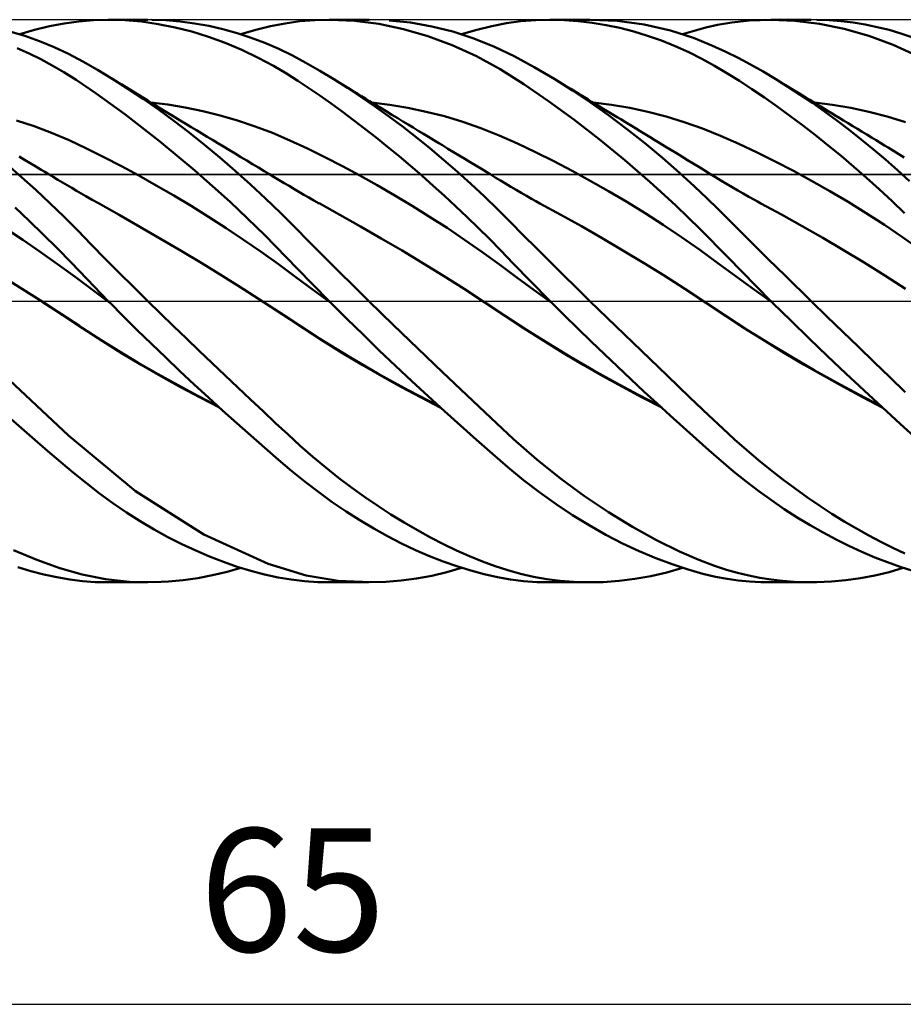
# Model space of a CAD drawing. Units: millimetres. Extents: x -88 to 131, y -66 to 66.
# Drawn here: x 37 to 62, y -20 to 8 of the extents above; entities that cross this region are included whole.
import ezdxf
from ezdxf.enums import TextEntityAlignment as Align

# ---------------------------------------------------------------- set-up
doc = ezdxf.new("R2010")
doc.units = ezdxf.units.MM
doc.header["$LTSCALE"] = 7.8
doc.linetypes.add('LONGDASH_DASH', pattern=[0.85, 0.4, -0.2, 0.05, -0.2])
for name, color, linetype in [('1', 4, 'CONTINUOUS'), ('2', 7, 'CONTINUOUS'), ('4', 2, 'LONGDASH_DASH'), ('CUT', 1, 'CONTINUOUS'), ('NOCUT', 7, 'CONTINUOUS'), ('SK4', 2, 'LONGDASH_DASH')]:
    doc.layers.add(name, color=color, linetype=linetype)
doc.styles.get("Standard").update_dxf_attribs({"font": 'Monospac821 BT'})

msp = doc.modelspace()

# ---------------------------------------------------------------- linework, layer by layer
at = {"layer": '1', "color": 4, "linetype": 'CONTINUOUS', "lineweight": 50}
for p, q in [((37.586, 7.813), (38.004, 7.894)), ((38.004, 7.894), (38.419, 7.953)), ((38.419, 7.953), (38.835, 7.988)), ((38.835, 7.988), (39.268, 8)), ((39.259, 8), (40.381, 8)), ((39.736, 7.986), (39.268, 8)), ((40.207, 7.944), (39.736, 7.986)), ((40.681, 7.875), (40.207, 7.944)), ((40.898, 7.984), (40.495, 7.999)), ((41.156, 7.781), (40.681, 7.875)), ((41.304, 7.949), (40.898, 7.984)), ((41.709, 7.896), (41.304, 7.949)), ((42.115, 7.823), (41.709, 7.896)), ((43.873, 7.815), (44.293, 7.896)), ((44.293, 7.896), (44.708, 7.954)), ((44.708, 7.954), (45.133, 7.989)), ((45.133, 7.989), (45.574, 8)), ((45.539, 8), (46.676, 8)), ((46.263, 7.968), (45.574, 8)), ((46.956, 7.878), (46.263, 7.968)), ((47.651, 7.732), (46.956, 7.878)), ((47.852, 7.917), (47.246, 7.98)), ((48.457, 7.811), (47.852, 7.917)), ((50.168, 7.819), (50.581, 7.899)), ((50.581, 7.899), (50.995, 7.956)), ((50.995, 7.956), (51.417, 7.99)), ((51.417, 7.99), (51.842, 8)), ((51.821, 8), (52.957, 8)), ((52.232, 7.99), (51.842, 8)), ((52.624, 7.961), (52.232, 7.99)), ((53.018, 7.913), (52.624, 7.961)), ((53.733, 7.965), (52.97, 8)), ((53.414, 7.848), (53.018, 7.913)), ((53.81, 7.764), (53.414, 7.848)), ((54.495, 7.861), (53.733, 7.965)), ((55.247, 7.689), (54.495, 7.861)), ((56.258, 7.776), (56.589, 7.85)), ((56.589, 7.85), (56.989, 7.92)), ((56.989, 7.92), (57.495, 7.977)), ((57.495, 7.977), (58.105, 8)), ((58.783, 7.972), (58.105, 8)), ((58.105, 8), (59.248, 8)), ((59.484, 7.886), (58.783, 7.972)), ((59.758, 7.985), (59.414, 7.998)), ((60.187, 7.743), (59.484, 7.886)), ((60.101, 7.957), (59.758, 7.985)), ((60.443, 7.916), (60.101, 7.957)), ((60.785, 7.86), (60.443, 7.916)), ((61.126, 7.791), (60.785, 7.86)), ((36.882, 7.54), (36.462, 7.669)), ((36.738, 7.587), (37.163, 7.711)), ((37.163, 7.711), (37.586, 7.813)), ((41.632, 7.661), (41.156, 7.781)), ((42.108, 7.514), (41.632, 7.661)), ((42.519, 7.73), (42.115, 7.823)), ((42.92, 7.619), (42.519, 7.73)), ((43.319, 7.488), (42.92, 7.619)), ((43.024, 7.587), (43.45, 7.712)), ((43.45, 7.712), (43.873, 7.815)), ((48.348, 7.531), (47.651, 7.732)), ((49.06, 7.661), (48.457, 7.811)), ((49.656, 7.468), (49.06, 7.661)), ((49.307, 7.587), (49.741, 7.715)), ((49.741, 7.715), (50.168, 7.819)), ((54.205, 7.662), (53.81, 7.764)), ((54.598, 7.543), (54.205, 7.662)), ((55.903, 7.48), (55.247, 7.689)), ((55.59, 7.587), (55.925, 7.688)), ((55.925, 7.688), (56.258, 7.776)), ((60.885, 7.543), (60.187, 7.743)), ((61.465, 7.707), (61.126, 7.791)), ((61.802, 7.609), (61.465, 7.707)), ((62.138, 7.496), (61.802, 7.609)), ((37.3, 7.391), (36.882, 7.54)), ((37.715, 7.22), (37.3, 7.391)), ((42.583, 7.342), (42.108, 7.514)), ((43.056, 7.144), (42.583, 7.342)), ((43.715, 7.338), (43.319, 7.488)), ((44.108, 7.168), (43.715, 7.338)), ((49.041, 7.273), (48.348, 7.531)), ((50.238, 7.233), (49.656, 7.468)), ((54.99, 7.406), (54.598, 7.543)), ((55.38, 7.25), (54.99, 7.406)), ((56.428, 7.27), (55.903, 7.48)), ((61.577, 7.286), (60.885, 7.543)), ((62.261, 6.971), (61.577, 7.286)), ((37.004, 7.037), (36.67, 7.188)), ((37.336, 6.873), (37.004, 7.037)), ((38.127, 7.027), (37.715, 7.22)), ((38.535, 6.812), (38.127, 7.027)), ((43.524, 6.92), (43.056, 7.144)), ((44.494, 6.98), (44.108, 7.168)), ((49.726, 6.96), (49.041, 7.273)), ((50.801, 6.962), (50.238, 7.233)), ((55.767, 7.077), (55.38, 7.25)), ((56.142, 6.889), (55.767, 7.077)), ((56.82, 7.089), (56.428, 7.27)), ((57.171, 6.913), (56.82, 7.089)), ((37.666, 6.696), (37.336, 6.873)), ((38.953, 6.574), (38.535, 6.812)), ((43.957, 6.689), (43.524, 6.92)), ((44.879, 6.774), (44.494, 6.98)), ((45.274, 6.549), (44.879, 6.774)), ((50.401, 6.591), (49.726, 6.96)), ((51.374, 6.652), (50.801, 6.962)), ((56.503, 6.691), (56.142, 6.889)), ((57.525, 6.724), (57.171, 6.913)), ((57.881, 6.523), (57.525, 6.724)), ((37.994, 6.505), (37.666, 6.696)), ((38.345, 6.286), (37.994, 6.505)), ((39.39, 6.31), (38.953, 6.574)), ((44.329, 6.469), (43.957, 6.689)), ((44.649, 6.265), (44.329, 6.469)), ((45.672, 6.309), (45.274, 6.549)), ((51.074, 6.168), (50.401, 6.591)), ((51.956, 6.309), (51.374, 6.652)), ((56.855, 6.481), (56.503, 6.691)), ((57.208, 6.26), (56.855, 6.481)), ((58.24, 6.309), (57.881, 6.523)), ((38.916, 5.901), (38.345, 6.286)), ((39.818, 6.037), (39.39, 6.31)), ((39.514, 6.232), (39.39, 6.31)), ((39.639, 6.155), (39.514, 6.232)), ((44.963, 6.057), (44.649, 6.265)), ((46.057, 6.066), (45.672, 6.309)), ((45.81, 6.224), (45.672, 6.309)), ((45.949, 6.139), (45.81, 6.224)), ((51.781, 5.686), (51.074, 6.168)), ((52.464, 5.988), (51.956, 6.309)), ((52.108, 6.216), (51.956, 6.309)), ((52.26, 6.123), (52.108, 6.216)), ((57.564, 6.028), (57.208, 6.26)), ((58.587, 6.094), (58.24, 6.309)), ((58.406, 6.209), (58.24, 6.309)), ((58.571, 6.108), (58.406, 6.209)), ((39.731, 5.31), (38.916, 5.901)), ((39.763, 6.078), (39.639, 6.155)), ((39.888, 6.001), (39.763, 6.078)), ((40.249, 5.748), (39.818, 6.037)), ((40.01, 5.925), (39.888, 6.001)), ((40.133, 5.85), (40.01, 5.925)), ((45.278, 5.841), (44.963, 6.057)), ((46.087, 6.054), (45.949, 6.139)), ((46.444, 5.811), (46.057, 6.066)), ((46.226, 5.969), (46.087, 6.054)), ((46.342, 5.897), (46.226, 5.969)), ((46.459, 5.826), (46.342, 5.897)), ((52.412, 6.03), (52.26, 6.123)), ((52.564, 5.937), (52.412, 6.03)), ((52.973, 5.646), (52.464, 5.988)), ((52.674, 5.87), (52.564, 5.937)), ((57.922, 5.785), (57.564, 6.028)), ((58.737, 6.007), (58.571, 6.108)), ((58.934, 5.868), (58.587, 6.094)), ((58.902, 5.907), (58.737, 6.007)), ((59.007, 5.844), (58.902, 5.907)), ((40.256, 5.774), (40.133, 5.85)), ((40.682, 5.445), (40.249, 5.748)), ((40.378, 5.699), (40.256, 5.774)), ((40.501, 5.624), (40.378, 5.699)), ((40.953, 5.584), (40.456, 5.647)), ((40.624, 5.549), (40.501, 5.624)), ((45.595, 5.617), (45.278, 5.841)), ((45.914, 5.385), (45.595, 5.617)), ((46.833, 5.542), (46.444, 5.811)), ((46.575, 5.755), (46.459, 5.826)), ((46.692, 5.683), (46.575, 5.755)), ((46.808, 5.612), (46.692, 5.683)), ((47.263, 5.581), (46.745, 5.647)), ((46.925, 5.541), (46.808, 5.612)), ((52.5, 5.162), (51.781, 5.686)), ((52.785, 5.803), (52.674, 5.87)), ((52.895, 5.736), (52.785, 5.803)), ((53.006, 5.668), (52.895, 5.736)), ((53.486, 5.282), (52.973, 5.646)), ((53.116, 5.601), (53.006, 5.668)), ((53.569, 5.579), (53.051, 5.645)), ((53.227, 5.534), (53.116, 5.601)), ((58.282, 5.532), (57.922, 5.785)), ((59.283, 5.632), (58.934, 5.868)), ((59.111, 5.78), (59.007, 5.844)), ((59.215, 5.717), (59.111, 5.78)), ((59.319, 5.654), (59.215, 5.717)), ((59.631, 5.387), (59.283, 5.632)), ((59.424, 5.59), (59.319, 5.654)), ((59.858, 5.579), (59.341, 5.645)), ((40.746, 5.474), (40.624, 5.549)), ((41.118, 5.126), (40.682, 5.445)), ((40.869, 5.399), (40.746, 5.474)), ((41.012, 5.312), (40.869, 5.399)), ((41.449, 5.502), (40.953, 5.584)), ((41.945, 5.399), (41.449, 5.502)), ((42.441, 5.276), (41.945, 5.399)), ((46.235, 5.146), (45.914, 5.385)), ((47.224, 5.261), (46.833, 5.542)), ((47.042, 5.47), (46.925, 5.541)), ((47.158, 5.399), (47.042, 5.47)), ((47.326, 5.298), (47.158, 5.399)), ((47.782, 5.494), (47.263, 5.581)), ((48.301, 5.384), (47.782, 5.494)), ((48.819, 5.252), (48.301, 5.384)), ((53.337, 5.467), (53.227, 5.534)), ((53.447, 5.4), (53.337, 5.467)), ((53.543, 5.342), (53.447, 5.4)), ((53.64, 5.283), (53.543, 5.342)), ((54.087, 5.491), (53.569, 5.579)), ((54.604, 5.38), (54.087, 5.491)), ((55.122, 5.247), (54.604, 5.38)), ((58.644, 5.269), (58.282, 5.532)), ((59.528, 5.527), (59.424, 5.59)), ((59.632, 5.464), (59.528, 5.527)), ((59.979, 5.133), (59.631, 5.387)), ((59.737, 5.4), (59.632, 5.464)), ((59.845, 5.335), (59.737, 5.4)), ((59.953, 5.269), (59.845, 5.335)), ((60.376, 5.491), (59.858, 5.579)), ((60.893, 5.38), (60.376, 5.491)), ((61.411, 5.245), (60.893, 5.38)), ((37.148, 4.969), (36.651, 5.133)), ((40.719, 4.544), (39.731, 5.31)), ((41.155, 5.225), (41.012, 5.312)), ((41.556, 4.792), (41.118, 5.126)), ((41.307, 5.133), (41.155, 5.225)), ((41.459, 5.041), (41.307, 5.133)), ((41.611, 4.948), (41.459, 5.041)), ((42.937, 5.133), (42.441, 5.276)), ((43.434, 4.967), (42.937, 5.133)), ((46.556, 4.899), (46.235, 5.146)), ((47.618, 4.968), (47.224, 5.261)), ((47.494, 5.196), (47.326, 5.298)), ((47.639, 5.107), (47.494, 5.196)), ((47.785, 5.019), (47.639, 5.107)), ((49.338, 5.096), (48.819, 5.252)), ((49.856, 4.915), (49.338, 5.096)), ((53.223, 4.603), (52.5, 5.162)), ((53.999, 4.898), (53.486, 5.282)), ((53.736, 5.225), (53.64, 5.283)), ((53.832, 5.167), (53.736, 5.225)), ((53.971, 5.082), (53.832, 5.167)), ((54.11, 4.998), (53.971, 5.082)), ((55.639, 5.089), (55.122, 5.247)), ((56.157, 4.907), (55.639, 5.089)), ((59.007, 4.996), (58.644, 5.269)), ((60.062, 5.203), (59.953, 5.269)), ((60.326, 4.869), (59.979, 5.133)), ((60.17, 5.137), (60.062, 5.203)), ((60.302, 5.057), (60.17, 5.137)), ((60.435, 4.976), (60.302, 5.057)), ((61.928, 5.086), (61.411, 5.245)), ((37.644, 4.782), (37.148, 4.969)), ((38.141, 4.573), (37.644, 4.782)), ((41.995, 4.444), (41.556, 4.792)), ((41.763, 4.857), (41.611, 4.948)), ((41.915, 4.765), (41.763, 4.857)), ((42.067, 4.673), (41.915, 4.765)), ((43.93, 4.779), (43.434, 4.967)), ((44.426, 4.568), (43.93, 4.779)), ((46.88, 4.646), (46.556, 4.899)), ((48.011, 4.662), (47.618, 4.968)), ((47.93, 4.931), (47.785, 5.019)), ((48.076, 4.843), (47.93, 4.931)), ((48.222, 4.755), (48.076, 4.843)), ((50.375, 4.709), (49.856, 4.915)), ((54.512, 4.494), (53.999, 4.898)), ((54.249, 4.913), (54.11, 4.998)), ((54.388, 4.829), (54.249, 4.913)), ((54.528, 4.744), (54.388, 4.829)), ((56.675, 4.697), (56.157, 4.907)), ((59.371, 4.715), (59.007, 4.996)), ((60.672, 4.596), (60.326, 4.869)), ((60.568, 4.895), (60.435, 4.976)), ((60.7, 4.815), (60.568, 4.895)), ((60.833, 4.734), (60.7, 4.815)), ((38.637, 4.34), (38.141, 4.573)), ((41.723, 3.709), (40.719, 4.544)), ((42.22, 4.581), (42.067, 4.673)), ((42.372, 4.49), (42.22, 4.581)), ((42.537, 4.39), (42.372, 4.49)), ((44.922, 4.335), (44.426, 4.568)), ((47.204, 4.386), (46.88, 4.646)), ((48.404, 4.345), (48.011, 4.662)), ((48.367, 4.666), (48.222, 4.755)), ((48.513, 4.578), (48.367, 4.666)), ((48.659, 4.49), (48.513, 4.578)), ((48.761, 4.428), (48.659, 4.49)), ((50.894, 4.479), (50.375, 4.709)), ((53.948, 4.01), (53.223, 4.603)), ((55.021, 4.07), (54.512, 4.494)), ((54.667, 4.66), (54.528, 4.744)), ((54.806, 4.575), (54.667, 4.66)), ((54.945, 4.49), (54.806, 4.575)), ((55.1, 4.396), (54.945, 4.49)), ((57.192, 4.468), (56.675, 4.697)), ((59.735, 4.425), (59.371, 4.715)), ((61.018, 4.313), (60.672, 4.596)), ((60.965, 4.653), (60.833, 4.734)), ((61.098, 4.572), (60.965, 4.653)), ((61.23, 4.491), (61.098, 4.572)), ((61.334, 4.427), (61.23, 4.491)), ((39.134, 4.093), (38.637, 4.34)), ((42.433, 4.081), (41.995, 4.444)), ((42.701, 4.291), (42.537, 4.39)), ((42.866, 4.192), (42.701, 4.291)), ((45.419, 4.09), (44.922, 4.335)), ((47.529, 4.118), (47.204, 4.386)), ((48.796, 4.017), (48.404, 4.345)), ((48.92, 4.332), (48.761, 4.428)), ((49.078, 4.236), (48.92, 4.332)), ((49.237, 4.14), (49.078, 4.236)), ((51.412, 4.233), (50.894, 4.479)), ((51.931, 3.973), (51.412, 4.233)), ((55.258, 4.3), (55.1, 4.396)), ((55.417, 4.203), (55.258, 4.3)), ((55.575, 4.106), (55.417, 4.203)), ((57.71, 4.224), (57.192, 4.468)), ((58.228, 3.967), (57.71, 4.224)), ((60.099, 4.126), (59.735, 4.425)), ((61.362, 4.021), (61.018, 4.313)), ((61.438, 4.363), (61.334, 4.427)), ((61.592, 4.269), (61.438, 4.363)), ((61.746, 4.174), (61.592, 4.269)), ((36.877, 4.014), (36.719, 4.109)), ((37.036, 3.919), (36.877, 4.014)), ((39.63, 3.835), (39.134, 4.093)), ((42.87, 3.706), (42.433, 4.081)), ((43.031, 4.093), (42.866, 4.192)), ((43.196, 3.993), (43.031, 4.093)), ((43.361, 3.894), (43.196, 3.993)), ((45.915, 3.834), (45.419, 4.09)), ((47.854, 3.845), (47.529, 4.118)), ((49.186, 3.678), (48.796, 4.017)), ((49.395, 4.044), (49.237, 4.14)), ((49.554, 3.948), (49.395, 4.044)), ((49.712, 3.852), (49.554, 3.948)), ((52.45, 3.702), (51.931, 3.973)), ((54.673, 3.383), (53.948, 4.01)), ((55.502, 3.649), (55.021, 4.07)), ((55.734, 4.009), (55.575, 4.106)), ((55.892, 3.912), (55.734, 4.009)), ((58.745, 3.698), (58.228, 3.967)), ((60.463, 3.818), (60.099, 4.126)), ((61.705, 3.72), (61.362, 4.021)), ((61.899, 4.079), (61.746, 4.174)), ((36.79, 3.525), (36.382, 3.882)), ((37.194, 3.825), (37.036, 3.919)), ((37.353, 3.73), (37.194, 3.825)), ((37.456, 3.669), (37.353, 3.73)), ((37.56, 3.607), (37.456, 3.669)), ((40.127, 3.566), (39.63, 3.835)), ((42.721, 2.819), (41.723, 3.709)), ((43.303, 3.318), (42.87, 3.706)), ((43.526, 3.795), (43.361, 3.894)), ((43.691, 3.696), (43.526, 3.795)), ((43.84, 3.607), (43.691, 3.696)), ((46.411, 3.568), (45.915, 3.834)), ((48.178, 3.565), (47.854, 3.845)), ((49.573, 3.33), (49.186, 3.678)), ((49.871, 3.756), (49.712, 3.852)), ((50.029, 3.66), (49.871, 3.756)), ((50.117, 3.606), (50.029, 3.66)), ((52.968, 3.419), (52.45, 3.702)), ((55.925, 3.262), (55.502, 3.649)), ((56.051, 3.815), (55.892, 3.912)), ((56.209, 3.718), (56.051, 3.815)), ((56.368, 3.621), (56.209, 3.718)), ((59.263, 3.416), (58.745, 3.698)), ((60.826, 3.501), (60.463, 3.818)), ((62.045, 3.41), (61.705, 3.72)), ((37.196, 3.158), (36.79, 3.525)), ((37.692, 3.528), (37.56, 3.607)), ((37.825, 3.45), (37.692, 3.528)), ((37.958, 3.371), (37.825, 3.45)), ((38.09, 3.292), (37.958, 3.371)), ((40.623, 3.288), (40.127, 3.566)), ((43.98, 3.523), (43.84, 3.607)), ((44.119, 3.439), (43.98, 3.523)), ((44.259, 3.355), (44.119, 3.439)), ((46.907, 3.291), (46.411, 3.568)), ((48.502, 3.279), (48.178, 3.565)), ((50.265, 3.517), (50.117, 3.606)), ((50.412, 3.427), (50.265, 3.517)), ((50.56, 3.338), (50.412, 3.427)), ((53.487, 3.125), (52.968, 3.419)), ((55.392, 2.724), (54.673, 3.383)), ((56.526, 3.524), (56.368, 3.621)), ((56.684, 3.427), (56.526, 3.524)), ((56.843, 3.331), (56.684, 3.427)), ((59.781, 3.123), (59.263, 3.416)), ((61.188, 3.176), (60.826, 3.501)), ((37.599, 2.78), (37.196, 3.158)), ((38.223, 3.214), (38.09, 3.292)), ((38.356, 3.135), (38.223, 3.214)), ((38.488, 3.057), (38.356, 3.135)), ((41.119, 3), (40.623, 3.288)), ((43.733, 2.919), (43.303, 3.318)), ((44.399, 3.271), (44.259, 3.355)), ((44.539, 3.187), (44.399, 3.271)), ((44.679, 3.104), (44.539, 3.187)), ((44.819, 3.023), (44.679, 3.104)), ((47.404, 3.004), (46.907, 3.291)), ((48.824, 2.988), (48.502, 3.279)), ((49.956, 2.971), (49.573, 3.33)), ((50.707, 3.249), (50.56, 3.338)), ((50.855, 3.162), (50.707, 3.249)), ((51.002, 3.076), (50.855, 3.162)), ((54.006, 2.818), (53.487, 3.125)), ((56.289, 2.915), (55.925, 3.262)), ((57.001, 3.237), (56.843, 3.331)), ((57.16, 3.144), (57.001, 3.237)), ((57.318, 3.053), (57.16, 3.144)), ((60.298, 2.816), (59.781, 3.123)), ((61.549, 2.843), (61.188, 3.176)), ((38.621, 2.98), (38.488, 3.057)), ((38.799, 2.878), (38.621, 2.98)), ((38.977, 2.778), (38.799, 2.878)), ((41.616, 2.702), (41.119, 3)), ((43.708, 1.875), (42.721, 2.819)), ((44.154, 2.51), (43.733, 2.919)), ((44.959, 2.943), (44.819, 3.023)), ((45.107, 2.859), (44.959, 2.943)), ((45.256, 2.777), (45.107, 2.859)), ((47.9, 2.706), (47.404, 3.004)), ((49.144, 2.691), (48.824, 2.988)), ((50.328, 2.609), (49.956, 2.971)), ((51.15, 2.992), (51.002, 3.076)), ((51.297, 2.909), (51.15, 2.992)), ((51.417, 2.842), (51.297, 2.909)), ((51.536, 2.777), (51.417, 2.842)), ((54.524, 2.498), (54.006, 2.818)), ((56.592, 2.618), (56.289, 2.915)), ((57.477, 2.964), (57.318, 3.053)), ((57.635, 2.876), (57.477, 2.964)), ((57.726, 2.826), (57.635, 2.876)), ((57.818, 2.777), (57.726, 2.826)), ((60.816, 2.496), (60.298, 2.816)), ((61.907, 2.502), (61.549, 2.843)), ((37.009, 2.281), (36.606, 2.66)), ((37.999, 2.392), (37.599, 2.78)), ((39.566, 2.449), (38.977, 2.778)), ((42.112, 2.394), (41.616, 2.702)), ((45.845, 2.451), (45.256, 2.778)), ((48.396, 2.397), (47.9, 2.706)), ((49.463, 2.388), (49.144, 2.691)), ((50.693, 2.245), (50.328, 2.609)), ((52.125, 2.454), (51.536, 2.777)), ((56.101, 2.037), (55.392, 2.724)), ((56.839, 2.372), (56.592, 2.618)), ((58.406, 2.457), (57.818, 2.777)), ((37.409, 1.894), (37.009, 2.281)), ((38.388, 2.001), (37.999, 2.392)), ((40.155, 2.114), (39.566, 2.449)), ((42.609, 2.075), (42.112, 2.394)), ((44.563, 2.1), (44.154, 2.51)), ((46.434, 2.119), (45.845, 2.451)), ((48.892, 2.077), (48.396, 2.397)), ((49.78, 2.079), (49.463, 2.388)), ((51.062, 1.874), (50.693, 2.245)), ((52.713, 2.124), (52.125, 2.454)), ((55.043, 2.165), (54.524, 2.498)), ((57.075, 2.137), (56.839, 2.372)), ((58.994, 2.128), (58.406, 2.457)), ((61.334, 2.162), (60.816, 2.496)), ((36.823, 1.743), (36.326, 2.072)), ((38.775, 1.606), (38.388, 2.001)), ((40.744, 1.773), (40.155, 2.114)), ((43.105, 1.744), (42.609, 2.075)), ((44.975, 1.683), (44.563, 2.1)), ((47.023, 1.779), (46.434, 2.119)), ((49.389, 1.744), (48.892, 2.077)), ((50.096, 1.766), (49.78, 2.079)), ((53.302, 1.786), (52.713, 2.124)), ((55.562, 1.819), (55.043, 2.165)), ((56.869, 1.253), (56.101, 2.037)), ((57.312, 1.901), (57.075, 2.137)), ((59.582, 1.792), (58.994, 2.128)), ((61.851, 1.813), (61.334, 2.162)), ((37.32, 1.403), (36.823, 1.743)), ((37.806, 1.499), (37.409, 1.894)), ((41.333, 1.426), (40.744, 1.773)), ((43.602, 1.402), (43.105, 1.744)), ((44.634, 0.929), (43.708, 1.875)), ((45.393, 1.262), (44.975, 1.683)), ((47.612, 1.433), (47.023, 1.779)), ((49.885, 1.399), (49.389, 1.744)), ((50.409, 1.446), (50.096, 1.766)), ((51.436, 1.499), (51.062, 1.874)), ((53.89, 1.44), (53.302, 1.786)), ((56.08, 1.457), (55.562, 1.819)), ((57.55, 1.664), (57.312, 1.901)), ((60.17, 1.446), (59.582, 1.792)), ((62.369, 1.448), (61.851, 1.813)), ((37.816, 1.051), (37.32, 1.403)), ((38.2, 1.097), (37.806, 1.499)), ((39.171, 1.204), (38.775, 1.606)), ((41.923, 1.072), (41.333, 1.426)), ((44.098, 1.047), (43.602, 1.402)), ((48.201, 1.079), (47.612, 1.433)), ((50.782, 1.06), (50.409, 1.446)), ((51.814, 1.124), (51.436, 1.499)), ((54.479, 1.085), (53.89, 1.44)), ((56.599, 1.081), (56.08, 1.457)), ((57.789, 1.428), (57.55, 1.664)), ((58.03, 1.19), (57.789, 1.428)), ((60.758, 1.091), (60.17, 1.446)), ((39.572, 0.802), (39.171, 1.204)), ((45.816, 0.841), (45.393, 1.262)), ((50.381, 1.04), (49.885, 1.399)), ((52.194, 0.749), (51.814, 1.124)), ((58.105, 0), (56.869, 1.253)), ((58.272, 0.952), (58.03, 1.19)), ((38.313, 0.687), (37.816, 1.051)), ((38.653, 0.625), (38.2, 1.097)), ((42.512, 0.711), (41.923, 1.072)), ((44.594, 0.679), (44.098, 1.047)), ((45.539, 0), (44.634, 0.929)), ((46.241, 0.42), (45.816, 0.841)), ((48.791, 0.716), (48.201, 1.079)), ((50.877, 0.672), (50.381, 1.04)), ((51.253, 0.575), (50.782, 1.06)), ((55.068, 0.721), (54.479, 1.085)), ((57.118, 0.698), (56.599, 1.081)), ((58.515, 0.714), (58.272, 0.952)), ((61.346, 0.726), (60.758, 1.091)), ((36.821, 0.338), (36.232, 0.705)), ((38.81, 0.316), (38.313, 0.687)), ((39.259, 0), (38.653, 0.625)), ((39.975, 0.4), (39.572, 0.802)), ((43.101, 0.341), (42.512, 0.711)), ((45.091, 0.312), (44.594, 0.679)), ((49.38, 0.344), (48.791, 0.716)), ((51.374, 0.309), (50.877, 0.672)), ((51.822, 0), (51.253, 0.575)), ((52.575, 0.374), (52.194, 0.749)), ((55.657, 0.347), (55.068, 0.721)), ((57.636, 0.322), (57.118, 0.698)), ((58.758, 0.476), (58.515, 0.714)), ((61.934, 0.349), (61.346, 0.726)), ((37.41, -0.037), (36.821, 0.338)), ((39.306, -0.048), (38.81, 0.316)), ((40.381, 0), (39.975, 0.4)), ((43.69, -0.038), (43.101, 0.341)), ((45.587, -0.048), (45.091, 0.312)), ((46.669, 0), (46.241, 0.42)), ((49.97, -0.038), (49.38, 0.344)), ((51.87, -0.048), (51.374, 0.309)), ((52.958, 0), (52.575, 0.374)), ((56.246, -0.038), (55.657, 0.347)), ((58.155, -0.049), (57.636, 0.322)), ((59.003, 0.238), (58.758, 0.476)), ((39.267, -0.008), (39.259, 0)), ((40.745, -0.356), (40.381, 0)), ((45.555, -0.016), (45.539, 0)), ((51.83, -0.008), (51.822, 0)), ((58.113, -0.008), (58.105, 0)), ((59.247, 0), (59.003, 0.238)), ((59.697, -0.437), (59.247, 0)), ((37.967, -0.401), (37.41, -0.037)), ((37.926, -0.371), (37.41, -0.038)), ((39.274, -0.016), (39.267, -0.008)), ((39.282, -0.024), (39.274, -0.016)), ((39.29, -0.031), (39.282, -0.024)), ((39.298, -0.039), (39.29, -0.031)), ((39.306, -0.047), (39.298, -0.039)), ((39.684, -0.429), (39.306, -0.047)), ((44.249, -0.405), (43.69, -0.038)), ((44.426, -0.52), (43.69, -0.038)), ((45.563, -0.024), (45.555, -0.016)), ((45.571, -0.032), (45.563, -0.024)), ((45.587, -0.048), (45.571, -0.032)), ((46.045, -0.505), (45.587, -0.048)), ((47.365, -0.678), (46.669, 0)), ((50.528, -0.409), (49.97, -0.038)), ((50.558, -0.427), (49.97, -0.038)), ((51.838, -0.016), (51.83, -0.008)), ((51.854, -0.032), (51.838, -0.016)), ((51.862, -0.04), (51.854, -0.032)), ((51.87, -0.048), (51.862, -0.04)), ((52.242, -0.418), (51.87, -0.048)), ((53.691, -0.712), (52.958, 0)), ((56.806, -0.413), (56.246, -0.038)), ((56.246, -0.038), (56.246, -0.038)), ((56.246, -0.038), (56.246, -0.038)), ((56.247, -0.039), (56.246, -0.038)), ((56.247, -0.039), (56.247, -0.039)), ((56.247, -0.039), (56.247, -0.039)), ((56.834, -0.429), (56.247, -0.039)), ((56.247, -0.039), (56.247, -0.039)), ((58.122, -0.016), (58.113, -0.008)), ((58.13, -0.024), (58.122, -0.016)), ((58.138, -0.032), (58.13, -0.024)), ((58.146, -0.041), (58.138, -0.032)), ((58.154, -0.049), (58.146, -0.041)), ((58.671, -0.558), (58.154, -0.049)), ((38.438, -0.708), (37.926, -0.371)), ((38.524, -0.77), (37.967, -0.401)), ((40.084, -0.826), (39.684, -0.429)), ((41.111, -0.712), (40.745, -0.356)), ((44.807, -0.776), (44.249, -0.405)), ((45.25, -1.057), (44.426, -0.52)), ((46.505, -0.957), (46.045, -0.505)), ((51.087, -0.78), (50.528, -0.409)), ((51.152, -0.817), (50.558, -0.427)), ((52.616, -0.785), (52.242, -0.418)), ((57.367, -0.781), (56.806, -0.413)), ((57.443, -0.825), (56.834, -0.429)), ((59.192, -1.063), (58.671, -0.558)), ((60.146, -0.872), (59.697, -0.437)), ((38.983, -1.064), (38.438, -0.708)), ((39.081, -1.134), (38.524, -0.77)), ((40.487, -1.219), (40.084, -0.826)), ((41.478, -1.066), (41.111, -0.712)), ((45.364, -1.136), (44.807, -0.776)), ((48.065, -1.353), (47.365, -0.678)), ((51.646, -1.137), (51.087, -0.78)), ((51.777, -1.211), (51.152, -0.817)), ((52.991, -1.149), (52.616, -0.785)), ((54.425, -1.419), (53.691, -0.712)), ((57.927, -1.136), (57.367, -0.781)), ((58.072, -1.218), (57.443, -0.825)), ((39.544, -1.415), (38.983, -1.064)), ((41.845, -1.418), (41.478, -1.066)), ((46.1, -1.58), (45.25, -1.057)), ((46.966, -1.403), (46.505, -0.957)), ((59.714, -1.564), (59.192, -1.063)), ((60.594, -1.305), (60.146, -0.872)), ((39.638, -1.482), (39.081, -1.134)), ((40.892, -1.608), (40.487, -1.219)), ((45.922, -1.483), (45.364, -1.136)), ((48.764, -2.021), (48.065, -1.353)), ((52.204, -1.481), (51.646, -1.137)), ((52.409, -1.593), (51.777, -1.211)), ((53.367, -1.509), (52.991, -1.149)), ((58.488, -1.48), (57.927, -1.136)), ((58.705, -1.599), (58.072, -1.218)), ((61.041, -1.737), (60.594, -1.305)), ((40.11, -1.755), (39.544, -1.415)), ((40.195, -1.817), (39.638, -1.482)), ((41.297, -1.992), (40.892, -1.608)), ((42.212, -1.768), (41.845, -1.418)), ((46.48, -1.816), (45.922, -1.483)), ((46.954, -2.076), (46.1, -1.58)), ((47.43, -1.844), (46.966, -1.403)), ((52.763, -1.813), (52.204, -1.481)), ((53.045, -1.963), (52.409, -1.593)), ((53.743, -1.866), (53.367, -1.509)), ((55.152, -2.118), (54.425, -1.419)), ((59.048, -1.811), (58.488, -1.48)), ((59.338, -1.966), (58.705, -1.599)), ((60.236, -2.058), (59.714, -1.564)), ((40.677, -2.083), (40.11, -1.755)), ((40.752, -2.139), (40.195, -1.817)), ((42.578, -2.115), (42.212, -1.768)), ((47.038, -2.137), (46.48, -1.816)), ((47.893, -2.279), (47.43, -1.844)), ((53.322, -2.134), (52.763, -1.813)), ((54.118, -2.219), (53.743, -1.866)), ((59.609, -2.132), (59.048, -1.811)), ((61.485, -2.166), (61.041, -1.737)), ((38.131, -3.829), (36.132, -1.966)), ((41.244, -2.397), (40.677, -2.083)), ((41.309, -2.448), (40.752, -2.139)), ((41.701, -2.37), (41.297, -1.992)), ((42.941, -2.459), (42.578, -2.115)), ((47.809, -2.545), (46.954, -2.076)), ((47.596, -2.446), (47.038, -2.137)), ((49.456, -2.679), (48.764, -2.021)), ((53.682, -2.319), (53.045, -1.963)), ((53.881, -2.444), (53.322, -2.134)), ((54.494, -2.569), (54.118, -2.219)), ((55.801, -2.74), (55.152, -2.118)), ((59.972, -2.319), (59.338, -1.966)), ((60.169, -2.443), (59.609, -2.132)), ((60.755, -2.543), (60.236, -2.058)), ((61.926, -2.591), (61.485, -2.166)), ((41.808, -2.698), (41.244, -2.397)), ((41.867, -2.746), (41.309, -2.448)), ((42.106, -2.743), (41.701, -2.37)), ((43.302, -2.8), (42.941, -2.459)), ((48.154, -2.745), (47.596, -2.446)), ((48.356, -2.707), (47.893, -2.279)), ((54.317, -2.66), (53.682, -2.319)), ((54.439, -2.743), (53.881, -2.444)), ((60.607, -2.661), (59.972, -2.319)), ((60.73, -2.744), (60.169, -2.443)), ((42.372, -2.986), (41.808, -2.698)), ((42.424, -3.032), (41.867, -2.746)), ((42.511, -3.111), (42.106, -2.743)), ((43.661, -3.136), (43.302, -2.8)), ((48.669, -2.99), (47.809, -2.545)), ((48.712, -3.033), (48.154, -2.745)), ((48.817, -3.129), (48.356, -2.707)), ((50.135, -3.32), (49.456, -2.679)), ((54.945, -2.984), (54.317, -2.66)), ((54.998, -3.032), (54.439, -2.743)), ((54.868, -2.914), (54.494, -2.569)), ((56.33, -3.245), (55.801, -2.74)), ((61.241, -2.99), (60.607, -2.661)), ((61.291, -3.036), (60.73, -2.744)), ((61.269, -3.02), (60.755, -2.543)), ((55.241, -3.256), (54.868, -2.914)), ((61.78, -3.489), (61.269, -3.02)), ((36.791, -3.618), (36.415, -3.284)), ((42.914, -3.474), (42.511, -3.111)), ((44.018, -3.469), (43.661, -3.136)), ((49.277, -3.544), (48.817, -3.129)), ((50.786, -3.928), (50.135, -3.32)), ((55.612, -3.592), (55.241, -3.256)), ((56.734, -3.627), (56.33, -3.245)), ((37.165, -3.945), (36.791, -3.618)), ((43.314, -3.829), (42.914, -3.474)), ((44.37, -3.796), (44.018, -3.469)), ((49.733, -3.95), (49.277, -3.544)), ((55.98, -3.922), (55.612, -3.592)), ((57.071, -3.937), (56.734, -3.627)), ((62.282, -3.944), (61.78, -3.489)), ((40.03, -5.407), (38.131, -3.829)), ((43.712, -4.177), (43.314, -3.829)), ((44.718, -4.114), (44.37, -3.796)), ((37.536, -4.267), (37.165, -3.945)), ((44.102, -4.514), (43.712, -4.177)), ((45.076, -4.428), (44.718, -4.114)), ((50.184, -4.346), (49.733, -3.95)), ((51.449, -4.507), (50.786, -3.928)), ((56.338, -4.241), (55.98, -3.922)), ((57.41, -4.236), (57.071, -3.937)), ((37.905, -4.581), (37.536, -4.267)), ((45.441, -4.733), (45.076, -4.428)), ((50.626, -4.727), (50.184, -4.346)), ((56.688, -4.547), (56.338, -4.241)), ((57.752, -4.526), (57.41, -4.236)), ((38.271, -4.887), (37.905, -4.581)), ((44.48, -4.835), (44.102, -4.514)), ((45.808, -5.025), (45.441, -4.733)), ((51.071, -5.093), (50.626, -4.727)), ((52.122, -5.048), (51.449, -4.507)), ((57.04, -4.845), (56.688, -4.547)), ((58.096, -4.805), (57.752, -4.526)), ((38.634, -5.182), (38.271, -4.887)), ((44.859, -5.144), (44.48, -4.835)), ((46.178, -5.306), (45.808, -5.025)), ((57.398, -5.132), (57.04, -4.845)), ((58.443, -5.075), (58.096, -4.805)), ((39.004, -5.47), (38.634, -5.182)), ((45.243, -5.44), (44.859, -5.144)), ((46.549, -5.573), (46.178, -5.306)), ((51.532, -5.447), (51.071, -5.093)), ((52.801, -5.548), (52.122, -5.048)), ((57.758, -5.406), (57.398, -5.132)), ((58.792, -5.334), (58.443, -5.075)), ((39.389, -5.749), (39.004, -5.47)), ((41.976, -6.642), (40.03, -5.407)), ((45.63, -5.721), (45.243, -5.44)), ((46.922, -5.829), (46.549, -5.573)), ((51.997, -5.779), (51.532, -5.447)), ((53.484, -6.007), (52.801, -5.548)), ((58.121, -5.668), (57.758, -5.406)), ((59.141, -5.583), (58.792, -5.334)), ((59.491, -5.822), (59.141, -5.583)), ((39.777, -6.013), (39.389, -5.749)), ((46.02, -5.987), (45.63, -5.721)), ((47.297, -6.072), (46.922, -5.829)), ((52.465, -6.09), (51.997, -5.779)), ((58.485, -5.916), (58.121, -5.668)), ((59.841, -6.049), (59.491, -5.822)), ((40.167, -6.262), (39.777, -6.013)), ((46.412, -6.236), (46.02, -5.987)), ((47.672, -6.303), (47.297, -6.072)), ((52.937, -6.379), (52.465, -6.09)), ((54.17, -6.425), (53.484, -6.007)), ((58.851, -6.152), (58.485, -5.916)), ((59.219, -6.375), (58.851, -6.152)), ((60.189, -6.266), (59.841, -6.049)), ((40.56, -6.495), (40.167, -6.262)), ((46.807, -6.471), (46.412, -6.236)), ((48.048, -6.521), (47.672, -6.303)), ((53.411, -6.646), (52.937, -6.379)), ((54.852, -6.801), (54.17, -6.425)), ((59.588, -6.585), (59.219, -6.375)), ((60.537, -6.471), (60.189, -6.266)), ((40.954, -6.712), (40.56, -6.495)), ((41.35, -6.913), (40.954, -6.712)), ((43.802, -7.475), (41.976, -6.642)), ((47.203, -6.69), (46.807, -6.471)), ((47.6, -6.894), (47.203, -6.69)), ((48.422, -6.726), (48.048, -6.521)), ((53.885, -6.891), (53.411, -6.646)), ((59.957, -6.782), (59.588, -6.585)), ((60.885, -6.666), (60.537, -6.471)), ((61.231, -6.849), (60.885, -6.666)), ((41.746, -7.099), (41.35, -6.913)), ((47.996, -7.081), (47.6, -6.894)), ((48.795, -6.917), (48.422, -6.726)), ((49.165, -7.094), (48.795, -6.917)), ((54.357, -7.113), (53.885, -6.891)), ((55.503, -7.12), (54.852, -6.801)), ((60.325, -6.965), (59.957, -6.782)), ((60.692, -7.134), (60.325, -6.965)), ((61.576, -7.021), (61.231, -6.849)), ((37.224, -7.361), (36.564, -7.081)), ((42.141, -7.268), (41.746, -7.099)), ((42.534, -7.42), (42.141, -7.268)), ((48.391, -7.252), (47.996, -7.081)), ((48.784, -7.407), (48.391, -7.252)), ((49.533, -7.257), (49.165, -7.094)), ((49.899, -7.406), (49.533, -7.257)), ((54.828, -7.313), (54.357, -7.113)), ((56.054, -7.358), (55.503, -7.12)), ((61.057, -7.29), (60.692, -7.134)), ((61.918, -7.181), (61.576, -7.021)), ((37.876, -7.595), (37.224, -7.361)), ((42.926, -7.556), (42.534, -7.42)), ((43.315, -7.675), (42.926, -7.556)), ((44.89, -7.802), (43.802, -7.475)), ((49.176, -7.544), (48.784, -7.407)), ((49.565, -7.665), (49.176, -7.544)), ((50.261, -7.539), (49.899, -7.406)), ((50.619, -7.656), (50.261, -7.539)), ((55.295, -7.488), (54.828, -7.313)), ((55.755, -7.639), (55.295, -7.488)), ((56.499, -7.527), (56.054, -7.358)), ((56.84, -7.641), (56.499, -7.527)), ((61.42, -7.431), (61.057, -7.29)), ((61.781, -7.558), (61.42, -7.431)), ((62.137, -7.669), (61.781, -7.558)), ((37.056, -7.681), (36.683, -7.57)), ((37.427, -7.777), (37.056, -7.681)), ((37.796, -7.856), (37.427, -7.777)), ((38.518, -7.779), (37.876, -7.595)), ((39.175, -7.909), (38.518, -7.779)), ((41.806, -7.88), (42.222, -7.8)), ((42.222, -7.8), (42.635, -7.7)), ((42.635, -7.7), (43.024, -7.587)), ((43.702, -7.776), (43.315, -7.675)), ((44.086, -7.859), (43.702, -7.776)), ((45.797, -7.954), (44.89, -7.802)), ((48.021, -7.892), (48.456, -7.812)), ((48.456, -7.812), (48.889, -7.709)), ((48.889, -7.709), (49.307, -7.587)), ((49.951, -7.769), (49.565, -7.665)), ((50.326, -7.852), (49.951, -7.769)), ((50.979, -7.757), (50.619, -7.656)), ((51.352, -7.842), (50.979, -7.757)), ((54.238, -7.903), (54.691, -7.823)), ((54.691, -7.823), (55.141, -7.717)), ((55.141, -7.717), (55.589, -7.587)), ((56.169, -7.754), (55.755, -7.639)), ((56.533, -7.839), (56.169, -7.754)), ((56.856, -7.899), (56.533, -7.839)), ((57.155, -7.731), (56.84, -7.641)), ((57.472, -7.808), (57.155, -7.731)), ((57.792, -7.872), (57.472, -7.808)), ((60.648, -7.884), (61.058, -7.806)), ((61.058, -7.806), (61.465, -7.707)), ((61.465, -7.707), (61.87, -7.587)), ((38.161, -7.919), (37.796, -7.856)), ((38.523, -7.964), (38.161, -7.919)), ((38.889, -7.991), (38.523, -7.964)), ((39.27, -8), (38.889, -7.991)), ((39.862, -7.984), (39.175, -7.909)), ((40.381, -8), (39.259, -8)), ((40.556, -7.998), (39.862, -7.984)), ((40.556, -7.998), (40.972, -7.979)), ((40.972, -7.979), (41.389, -7.94)), ((41.389, -7.94), (41.806, -7.88)), ((44.462, -7.923), (44.086, -7.859)), ((44.837, -7.968), (44.462, -7.923)), ((45.222, -7.993), (44.837, -7.968)), ((45.613, -8), (45.222, -7.993)), ((46.668, -8), (45.539, -8)), ((46.716, -8), (45.797, -7.954)), ((46.716, -8), (47.15, -7.986)), ((47.15, -7.986), (47.586, -7.95)), ((47.586, -7.95), (48.021, -7.892)), ((50.694, -7.917), (50.326, -7.852)), ((51.066, -7.963), (50.694, -7.917)), ((51.442, -7.991), (51.066, -7.963)), ((51.73, -7.908), (51.352, -7.842)), ((51.822, -8), (51.442, -7.991)), ((52.11, -7.957), (51.73, -7.908)), ((52.96, -8), (51.821, -8)), ((52.492, -7.987), (52.11, -7.957)), ((52.875, -8), (52.492, -7.987)), ((52.875, -8), (53.329, -7.992)), ((53.329, -7.992), (53.784, -7.96)), ((53.784, -7.96), (54.238, -7.903)), ((57.173, -7.945), (56.856, -7.899)), ((57.493, -7.976), (57.173, -7.945)), ((57.815, -7.995), (57.493, -7.976)), ((58.113, -7.923), (57.792, -7.872)), ((58.139, -8), (57.815, -7.995)), ((59.248, -8), (58.105, -8)), ((58.437, -7.961), (58.113, -7.923)), ((58.762, -7.986), (58.437, -7.961)), ((59.088, -7.998), (58.762, -7.986)), ((59.088, -7.998), (59.414, -7.998)), ((59.414, -7.998), (59.826, -7.98)), ((59.826, -7.98), (60.238, -7.942)), ((60.238, -7.942), (60.648, -7.884))]:
    msp.add_line(p, q, dxfattribs=at)
at = {"layer": '2', "color": 7, "linetype": 'CONTINUOUS', "lineweight": 25}
msp.add_line((12, -20), (77, -20), dxfattribs=at)
at = {"layer": '4', "color": 2, "linetype": 'LONGDASH_DASH', "lineweight": 25}
msp.add_line((0, 0), (77, 0), dxfattribs=at)
at = {"layer": 'CUT', "color": 1, "linetype": 'CONTINUOUS', "lineweight": 25}
for p, q in [((75, 8), (12, 8)), ((12, 3.6), (77, 3.6))]:
    msp.add_line(p, q, dxfattribs=at)
at = {"layer": 'NOCUT', "color": 7, "linetype": 'CONTINUOUS', "lineweight": 25}
for p, q in [((76.68, 3.6), (12.01, 3.6)), ((0, 0), (76.68, 0))]:
    msp.add_line(p, q, dxfattribs=at)
at = {"layer": 'SK4', "color": 2, "linetype": 'LONGDASH_DASH', "lineweight": 25}
msp.add_line((-54, 0), (83, 0), dxfattribs=at)

# ---------------------------------------------------------------- texts
at = {"layer": '2', "color": 7, "linetype": 'CONTINUOUS', "lineweight": 25}
msp.add_text('65', height=3.5, dxfattribs=at).set_placement((44.5, -18.5), align=Align.CENTER)

doc.saveas('drawing.dxf')
